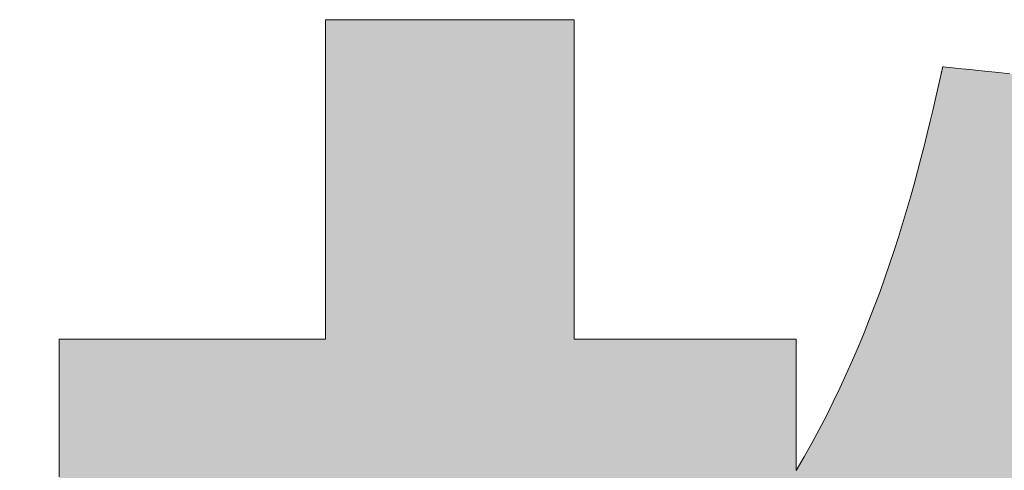
# Model space of a CAD drawing. Units: millimetres. Extents: x 36 to 806, y 2 to 571.
# Drawn here: x 442 to 449, y 11 to 14 of the extents above; entities that cross this region are included whole.
import ezdxf

# ---------------------------------------------------------------- set-up
doc = ezdxf.new("R2010")
doc.units = ezdxf.units.MM
doc.header["$LTSCALE"] = 0.5
doc.layers.add('1', color=7, linetype='Continuous', lineweight=9)
doc.layers.add('2', color=134, linetype='Continuous', lineweight=9)

# ---------------------------------------------------------------- blocks, each defined once
blk = doc.blocks.new('*G20')
at = {"layer": '2', "color": 134, "linetype": 'Continuous', "lineweight": 9}
blk.add_lwpolyline([(449.3542, 14.0547), (449.2765, 14.063), (449.2037, 14.0707), (449.1364, 14.0779), (449.0755, 14.0844), (449.0218, 14.0901), (448.976, 14.0949), (448.9391, 14.0989), (448.9117, 14.1018), (448.8947, 14.1036), (448.8888, 14.1042), (448.8888, 14.104), (448.8887, 14.1036), (448.8885, 14.1028), (448.8883, 14.1018), (448.888, 14.1005), (448.8876, 14.099), (448.8872, 14.0973), (448.8868, 14.0954), (448.8863, 14.0933), (448.8858, 14.0911), (448.8853, 14.0888), (448.8848, 14.0865), (448.8842, 14.084), (448.8837, 14.0815), (448.8831, 14.079), (448.8825, 14.0765), (448.882, 14.074), (448.8814, 14.0715), (448.8809, 14.0692), (448.8804, 14.0669), (448.8799, 14.0647), (448.8794, 14.0626), (448.879, 14.0608), (448.8786, 14.059), (448.8782, 14.0575), (448.878, 14.0562), (448.8777, 14.0552), (448.8775, 14.0544), (448.8774, 14.054), (448.8774, 14.0538), (448.8597, 13.974), (448.8413, 13.8927), (448.8222, 13.8101), (448.8023, 13.7262), (448.7816, 13.6411), (448.76, 13.5548), (448.7376, 13.4674), (448.7141, 13.379), (448.6897, 13.2896), (448.6643, 13.1994), (448.6378, 13.1083), (448.6102, 13.0164), (448.5814, 12.9238), (448.5514, 12.8306), (448.5202, 12.7369), (448.4877, 12.6426), (448.4538, 12.5479), (448.4186, 12.4528), (448.3819, 12.3575), (448.3438, 12.2618), (448.3042, 12.1661), (448.2631, 12.0702), (448.2203, 11.9742), (448.1759, 11.8783), (448.1299, 11.7825), (448.0821, 11.6868), (448.0326, 11.5913), (447.9812, 11.4962), (447.928, 11.4014), (447.8729, 11.307), (447.8729, 11.3099), (447.8729, 11.3186), (447.8729, 11.3325), (447.8729, 11.3512), (447.8729, 11.3744), (447.8729, 11.4016), (447.8729, 11.4325), (447.8729, 11.4666), (447.8729, 11.5035), (447.8729, 11.5429), (447.8729, 11.5843), (447.8729, 11.6273), (447.8729, 11.6715), (447.8729, 11.7166), (447.8729, 11.762), (447.8729, 11.8074), (447.8729, 11.8525), (447.8729, 11.8967), (447.8729, 11.9397), (447.8729, 11.9811), (447.8729, 12.0204), (447.8729, 12.0574), (447.8729, 12.0915), (447.8729, 12.1224), (447.8729, 12.1496), (447.8729, 12.1728), (447.8729, 12.1915), (447.8729, 12.2054), (447.8729, 12.214), (447.8729, 12.217), (447.8679, 12.217), (447.8533, 12.217), (447.8298, 12.217), (447.7982, 12.217), (447.7589, 12.217), (447.7129, 12.217), (447.6607, 12.217), (447.603, 12.217), (447.5405, 12.217), (447.474, 12.217), (447.404, 12.217), (447.3313, 12.217), (447.2565, 12.217), (447.1804, 12.217), (447.1035, 12.217), (447.0267, 12.217), (446.9506, 12.217), (446.8758, 12.217), (446.8031, 12.217), (446.7331, 12.217), (446.6665, 12.217), (446.6041, 12.217), (446.5464, 12.217), (446.4942, 12.217), (446.4481, 12.217), (446.4089, 12.217), (446.3772, 12.217), (446.3537, 12.217), (446.3392, 12.217), (446.3341, 12.217), (446.3341, 12.2242), (446.3341, 12.2452), (446.3341, 12.279), (446.3341, 12.3245), (446.3341, 12.3809), (446.3341, 12.4471), (446.3341, 12.5222), (446.3341, 12.6051), (446.3341, 12.695), (446.3341, 12.7907), (446.3341, 12.8913), (446.3341, 12.9959), (446.3341, 13.1034), (446.3341, 13.2129), (446.3341, 13.3234), (446.3341, 13.4339), (446.3341, 13.5434), (446.3341, 13.6509), (446.3341, 13.7555), (446.3341, 13.8561), (446.3341, 13.9518), (446.3341, 14.0417), (446.3341, 14.1246), (446.3341, 14.1997), (446.3341, 14.2659), (446.3341, 14.3223), (446.3341, 14.3678), (446.3341, 14.4016), (446.3341, 14.4226), (446.3341, 14.4298), (446.3285, 14.4298), (446.3122, 14.4298), (446.2859, 14.4298), (446.2503, 14.4298), (446.2064, 14.4298), (446.1548, 14.4298), (446.0963, 14.4298), (446.0316, 14.4298), (445.9616, 14.4298), (445.887, 14.4298), (445.8086, 14.4298), (445.7271, 14.4298), (445.6432, 14.4298), (445.5579, 14.4298), (445.4718, 14.4298), (445.3857, 14.4298), (445.3004, 14.4298), (445.2166, 14.4298), (445.135, 14.4298), (445.0566, 14.4298), (444.982, 14.4298), (444.912, 14.4298), (444.8473, 14.4298), (444.7888, 14.4298), (444.7372, 14.4298), (444.6933, 14.4298), (444.6578, 14.4298), (444.6314, 14.4298), (444.6151, 14.4298), (444.6095, 14.4298), (444.6095, 14.4226), (444.6095, 14.4016), (444.6095, 14.3678), (444.6095, 14.3223), (444.6095, 14.2659), (444.6095, 14.1997), (444.6095, 14.1246), (444.6095, 14.0417), (444.6095, 13.9518), (444.6095, 13.8561), (444.6095, 13.7555), (444.6095, 13.6509), (444.6095, 13.5434), (444.6095, 13.4339), (444.6095, 13.3234), (444.6095, 13.2129), (444.6095, 13.1034), (444.6095, 12.9959), (444.6095, 12.8913), (444.6095, 12.7907), (444.6095, 12.695), (444.6095, 12.6051), (444.6095, 12.5222), (444.6095, 12.4471), (444.6095, 12.3809), (444.6095, 12.3245), (444.6095, 12.279), (444.6095, 12.2452), (444.6095, 12.2242), (444.6095, 12.217), (444.6034, 12.217), (444.5859, 12.217), (444.5578, 12.217), (444.5197, 12.217), (444.4727, 12.217), (444.4174, 12.217), (444.3548, 12.217), (444.2856, 12.217), (444.2106, 12.217), (444.1307, 12.217), (444.0467, 12.217), (443.9595, 12.217), (443.8697, 12.217), (443.7784, 12.217), (443.6862, 12.217), (443.594, 12.217), (443.5026, 12.217), (443.4129, 12.217), (443.3256, 12.217), (443.2416, 12.217), (443.1617, 12.217), (443.0868, 12.217), (443.0175, 12.217), (442.9549, 12.217), (442.8996, 12.217), (442.8526, 12.217), (442.8146, 12.217), (442.7864, 12.217), (442.7689, 12.217), (442.7629, 12.217), (442.7629, 12.2118), (442.7629, 12.1967), (442.7629, 12.1724), (442.7629, 12.1397), (442.7629, 12.0991), (442.7629, 12.0515), (442.7629, 11.9975), (442.7629, 11.9378), (442.7629, 11.8732), (442.7629, 11.8044), (442.7629, 11.732), (442.7629, 11.6568), (442.7629, 11.5795), (442.7629, 11.5007), (442.7629, 11.4212), (442.7629, 11.3418), (442.7629, 11.263)], dxfattribs=at)
blk = doc.blocks.new('*G19')
blk.add_blockref('*G20', (0, 0))

msp = doc.modelspace()

# ---------------------------------------------------------------- hatches: boundary and pattern name
at = {"layer": '1', "linetype": 'Continuous', "lineweight": 9}
for points in [[(447.8729, 11.4666), (447.8729, 11.5035), (447.8729, 11.5429), (447.8729, 11.5843), (447.8729, 11.6273), (447.8729, 11.6715), (447.8729, 11.7166), (447.8729, 11.762), (447.8729, 11.8074), (447.8729, 11.8525), (447.8729, 11.8967), (447.8729, 11.9397), (447.8729, 11.9811), (447.8729, 12.0204), (447.8729, 12.0574), (447.8729, 12.0915), (447.8729, 12.1224), (447.8729, 12.1496), (447.8729, 12.1728), (447.8729, 12.1915), (447.8729, 12.2054), (447.8729, 12.214), (447.8729, 12.217), (447.8679, 12.217), (447.8533, 12.217), (447.8298, 12.217), (447.7982, 12.217), (447.7589, 12.217), (447.7129, 12.217), (447.6607, 12.217), (447.603, 12.217), (447.5405, 12.217), (447.474, 12.217), (447.404, 12.217), (447.3313, 12.217), (447.2565, 12.217), (447.1804, 12.217), (447.1035, 12.217), (447.0267, 12.217), (446.9506, 12.217), (446.8758, 12.217), (446.8031, 12.217), (446.7331, 12.217), (446.6665, 12.217), (446.6041, 12.217), (446.5464, 12.217), (446.4942, 12.217), (446.4481, 12.217), (446.4089, 12.217), (446.3772, 12.217), (446.3537, 12.217), (446.3392, 12.217), (446.3341, 12.217), (446.3341, 12.2242), (446.3341, 12.2452), (446.3341, 12.279), (446.3341, 12.3245), (446.3341, 12.3809), (446.3341, 12.4471), (446.3341, 12.5222), (446.3341, 12.6051), (446.3341, 12.695), (446.3341, 12.7907), (446.3341, 12.8913), (446.3341, 12.9959), (446.3341, 13.1034), (446.3341, 13.2129), (446.3341, 13.3234), (446.3341, 13.4339), (446.3341, 13.5434), (446.3341, 13.6509), (446.3341, 13.7555), (446.3341, 13.8561), (446.3341, 13.9518), (446.3341, 14.0417), (446.3341, 14.1246), (446.3341, 14.1997), (446.3341, 14.2659), (446.3341, 14.3223), (446.3341, 14.3678), (446.3341, 14.4016), (446.3341, 14.4226), (446.3341, 14.4298), (446.3285, 14.4298), (446.3122, 14.4298), (446.2859, 14.4298), (446.2503, 14.4298), (446.2064, 14.4298), (446.1548, 14.4298), (446.0963, 14.4298), (446.0316, 14.4298), (445.9616, 14.4298), (445.887, 14.4298), (445.8086, 14.4298), (445.7271, 14.4298), (445.6432, 14.4298), (445.5579, 14.4298), (445.4718, 14.4298), (445.3857, 14.4298), (445.3004, 14.4298), (445.2166, 14.4298), (445.135, 14.4298), (445.0566, 14.4298), (444.982, 14.4298), (444.912, 14.4298), (444.8473, 14.4298), (444.7888, 14.4298), (444.7372, 14.4298), (444.6933, 14.4298), (444.6578, 14.4298), (444.6314, 14.4298), (444.6151, 14.4298), (444.6095, 14.4298), (444.6095, 14.4226), (444.6095, 14.4016), (444.6095, 14.3678), (444.6095, 14.3223), (444.6095, 14.2659), (444.6095, 14.1997), (444.6095, 14.1246), (444.6095, 14.0417), (444.6095, 13.9518), (444.6095, 13.8561), (444.6095, 13.7555), (444.6095, 13.6509), (444.6095, 13.5434), (444.6095, 13.4339), (444.6095, 13.3234), (444.6095, 13.2129), (444.6095, 13.1034), (444.6095, 12.9959), (444.6095, 12.8913), (444.6095, 12.7907), (444.6095, 12.695), (444.6095, 12.6051), (444.6095, 12.5222), (444.6095, 12.4471), (444.6095, 12.3809), (444.6095, 12.3245), (444.6095, 12.279), (444.6095, 12.2452), (444.6095, 12.2242), (444.6095, 12.217), (444.6034, 12.217), (444.5859, 12.217), (444.5578, 12.217), (444.5197, 12.217), (444.4727, 12.217), (444.4174, 12.217), (444.3548, 12.217), (444.2856, 12.217), (444.2106, 12.217), (444.1307, 12.217), (444.0467, 12.217), (443.9595, 12.217), (443.8697, 12.217), (443.7784, 12.217), (443.6862, 12.217), (443.594, 12.217), (443.5026, 12.217), (443.4129, 12.217), (443.3256, 12.217), (443.2416, 12.217), (443.1617, 12.217), (443.0868, 12.217), (443.0175, 12.217), (442.9549, 12.217), (442.8996, 12.217), (442.8526, 12.217), (442.8146, 12.217), (442.7864, 12.217), (442.7689, 12.217), (442.7629, 12.217), (442.7629, 12.2118), (442.7629, 12.1967), (442.7629, 12.1724), (442.7629, 12.1397), (442.7629, 12.0991), (442.7629, 12.0515), (442.7629, 11.9975), (442.7629, 11.9378), (442.7629, 11.8732), (442.7629, 11.8044), (442.7629, 11.732), (442.7629, 11.6568), (442.7629, 11.5795), (442.7629, 11.5007), (442.7629, 11.4212), (442.7629, 11.3418), (442.7629, 11.263), (442.7629, 11.1857), (442.7629, 11.1105), (442.7629, 11.0381), (442.7629, 10.9693), (442.7629, 10.9046), (442.7629, 10.845), (442.7629, 10.791), (442.7629, 10.7434), (442.7629, 10.7028), (442.7629, 10.67), (442.7629, 10.6458), (442.7629, 10.6307), (442.7629, 10.6255), (442.7683, 10.6255), (442.7841, 10.6255), (442.8097, 10.6255), (442.8441, 10.6255), (442.8867, 10.6255), (442.9367, 10.6255), (442.9934, 10.6255), (443.056, 10.6255), (443.1239, 10.6255), (443.1962, 10.6255), (443.2722, 10.6255), (443.3512, 10.6255), (443.4324, 10.6255), (443.5151, 10.6255), (443.5985, 10.6255), (443.682, 10.6255), (443.7647, 10.6255), (443.8459, 10.6255), (443.9249, 10.6255), (444.0009, 10.6255), (444.0732, 10.6255), (444.1411, 10.6255), (444.2037, 10.6255), (444.2604, 10.6255), (444.3104, 10.6255), (444.353, 10.6255), (444.3874, 10.6255), (444.4129, 10.6255), (444.4288, 10.6255), (444.4342, 10.6255), (444.383, 10.4708), (444.331, 10.3187), (444.2784, 10.169), (444.225, 10.0217), (444.1708, 9.8768), (444.1158, 9.7342), (444.06, 9.5939), (444.0034, 9.4559), (443.946, 9.3202), (443.8877, 9.1866), (443.8285, 9.0551), (443.7684, 8.9258), (443.7074, 8.7986), (443.6454, 8.6734), (443.5825, 8.5502), (443.5186, 8.429), (443.4538, 8.3097), (443.3879, 8.1923), (443.3209, 8.0768), (443.2529, 7.9631), (443.1839, 7.8511), (443.1137, 7.7409), (443.0424, 7.6324), (442.97, 7.5256), (442.8965, 7.4204), (442.8217, 7.3168), (442.7458, 7.2148), (442.6687, 7.1142), (442.5904, 7.0152), (442.5108, 6.9176), (442.5107, 6.9175), (442.5105, 6.9173), (442.5102, 6.9169), (442.5098, 6.9164), (442.5092, 6.9158), (442.5086, 6.915), (442.5079, 6.9142), (442.5072, 6.9133), (442.5063, 6.9123), (442.5055, 6.9112), (442.5045, 6.9101), (442.5036, 6.909), (442.5026, 6.9078), (442.5016, 6.9066), (442.5006, 6.9053), (442.4995, 6.9041), (442.4985, 6.9029), (442.4975, 6.9017), (442.4966, 6.9005), (442.4957, 6.8994), (442.4948, 6.8984), (442.4939, 6.8974), (442.4932, 6.8965), (442.4925, 6.8956), (442.4919, 6.8949), (442.4914, 6.8943), (442.4909, 6.8938), (442.4906, 6.8934), (442.4904, 6.8932), (442.4904, 6.8931), (442.4926, 6.8861), (442.4991, 6.8659), (442.5096, 6.8334), (442.5237, 6.7895), (442.5412, 6.7352), (442.5618, 6.6714), (442.5851, 6.5991), (442.6109, 6.5192), (442.6387, 6.4327), (442.6685, 6.3405), (442.6997, 6.2435), (442.7322, 6.1428), (442.7655, 6.0392), (442.7995, 5.9338), (442.8338, 5.8274), (442.8681, 5.7209), (442.9021, 5.6155), (442.9355, 5.5119), (442.968, 5.4112), (442.9992, 5.3142), (443.0289, 5.222), (443.0568, 5.1355), (443.0825, 5.0556), (443.1058, 4.9833), (443.1264, 4.9195), (443.1439, 4.8652), (443.158, 4.8213), (443.1685, 4.7888), (443.175, 4.7686), (443.1773, 4.7616), (443.1775, 4.7619), (443.1781, 4.7627), (443.1792, 4.7641), (443.1806, 4.7659), (443.1823, 4.7681), (443.1843, 4.7707), (443.1866, 4.7736), (443.1891, 4.7769), (443.1918, 4.7804), (443.1947, 4.7841), (443.1978, 4.7881), (443.201, 4.7922), (443.2043, 4.7964), (443.2076, 4.8007), (443.2109, 4.805), (443.2143, 4.8094), (443.2176, 4.8137), (443.2209, 4.8179), (443.2241, 4.822), (443.2272, 4.8259), (443.2301, 4.8297), (443.2328, 4.8332), (443.2353, 4.8364), (443.2376, 4.8394), (443.2396, 4.842), (443.2413, 4.8442), (443.2427, 4.846), (443.2438, 4.8473), (443.2444, 4.8481), (443.2446, 4.8484), (443.2957, 4.9153), (443.3461, 4.9822), (443.3958, 5.0492), (443.4449, 5.1165), (443.4933, 5.1841), (443.5411, 5.2523), (443.5883, 5.3211), (443.6351, 5.3907), (443.6813, 5.4613), (443.7271, 5.5328), (443.7725, 5.6056), (443.8176, 5.6797), (443.8623, 5.7552), (443.9068, 5.8322), (443.951, 5.911), (443.9949, 5.9917), (444.0387, 6.0743), (444.0824, 6.159), (444.126, 6.246), (444.1695, 6.3353), (444.2129, 6.4272), (444.2564, 6.5216), (444.3, 6.6189), (444.3436, 6.719), (444.3874, 6.8222), (444.4313, 6.9286), (444.4755, 7.0382), (444.5198, 7.1513), (444.5645, 7.268), (444.6095, 7.3883), (444.6095, 7.3719), (444.6095, 7.3242), (444.6095, 7.2475), (444.6095, 7.1439), (444.6095, 7.0157), (444.6095, 6.8652), (444.6095, 6.6946), (444.6095, 6.506), (444.6095, 6.3019), (444.6095, 6.0843), (444.6095, 5.8555), (444.6095, 5.6178), (444.6095, 5.3734), (444.6095, 5.1245), (444.6095, 4.8734), (444.6095, 4.6223), (444.6095, 4.3734), (444.6095, 4.129), (444.6095, 3.8913), (444.6095, 3.6625), (444.6095, 3.4449), (444.6095, 3.2407), (444.6095, 3.0522), (444.6095, 2.8816), (444.6095, 2.731), (444.6095, 2.6029), (444.6095, 2.4993), (444.6095, 2.4225), (444.6095, 2.3749), (444.6095, 2.3585), (444.6151, 2.3585), (444.6314, 2.3585), (444.6578, 2.3585), (444.6933, 2.3585), (444.7372, 2.3585), (444.7888, 2.3585), (444.8473, 2.3585), (444.912, 2.3585), (444.982, 2.3585), (445.0566, 2.3585), (445.135, 2.3585), (445.2166, 2.3585), (445.3004, 2.3585), (445.3857, 2.3585), (445.4718, 2.3585), (445.5579, 2.3585), (445.6432, 2.3585), (445.7271, 2.3585), (445.8086, 2.3585), (445.887, 2.3585), (445.9616, 2.3585), (446.0316, 2.3585), (446.0963, 2.3585), (446.1548, 2.3585), (446.2064, 2.3585), (446.2503, 2.3585), (446.2859, 2.3585), (446.3122, 2.3585), (446.3285, 2.3585), (446.3341, 2.3585), (446.3341, 2.3753), (446.3341, 2.4243), (446.3341, 2.5031), (446.3341, 2.6094), (446.3341, 2.7411), (446.3341, 2.8956), (446.3341, 3.0709), (446.3341, 3.2644), (446.3341, 3.4741), (446.3341, 3.6975), (446.3341, 3.9325), (446.3341, 4.1766), (446.3341, 4.4275), (446.3341, 4.6831), (446.3341, 4.941), (446.3341, 5.1989), (446.3341, 5.4544), (446.3341, 5.7054), (446.3341, 5.9495), (446.3341, 6.1844), (446.3341, 6.4079), (446.3341, 6.6175), (446.3341, 6.8111), (446.3341, 6.9863), (446.3341, 7.1409), (446.3341, 7.2725), (446.3341, 7.3789), (446.3341, 7.4577), (446.3341, 7.5067), (446.3341, 7.5235), (446.3582, 7.4742), (446.3825, 7.4253), (446.407, 7.3768), (446.4316, 7.3286), (446.4565, 7.2808), (446.4817, 7.2334), (446.507, 7.1862), (446.5326, 7.1395), (446.5584, 7.093), (446.5845, 7.0468), (446.6108, 7.001), (446.6374, 6.9554), (446.6642, 6.9101), (446.6914, 6.865), (446.7188, 6.8202), (446.7465, 6.7757), (446.7744, 6.7314), (446.8027, 6.6873), (446.8313, 6.6434), (446.8602, 6.5997), (446.8894, 6.5562), (446.9189, 6.5129), (446.9488, 6.4697), (446.979, 6.4267), (447.0095, 6.3838), (447.0404, 6.3411), (447.0716, 6.2985), (447.1032, 6.256), (447.1352, 6.2137), (447.1675, 6.1714), (447.1676, 6.1712), (447.1681, 6.1706), (447.1688, 6.1697), (447.1697, 6.1685), (447.1708, 6.1671), (447.1722, 6.1653), (447.1737, 6.1633), (447.1754, 6.1611), (447.1772, 6.1588), (447.1792, 6.1562), (447.1812, 6.1536), (447.1834, 6.1508), (447.1855, 6.148), (447.1878, 6.1451), (447.19, 6.1422), (447.1923, 6.1393), (447.1945, 6.1364), (447.1967, 6.1336), (447.1988, 6.1308), (447.2009, 6.1282), (447.2028, 6.1256), (447.2047, 6.1233), (447.2063, 6.1211), (447.2079, 6.1191), (447.2092, 6.1173), (447.2104, 6.1159), (447.2113, 6.1147), (447.212, 6.1138), (447.2124, 6.1132), (447.2126, 6.113), (447.2162, 6.1175), (447.2266, 6.1307), (447.2434, 6.1519), (447.2661, 6.1804), (447.2942, 6.2157), (447.3272, 6.2572), (447.3647, 6.3043), (447.406, 6.3563), (447.4507, 6.4126), (447.4984, 6.4726), (447.5486, 6.5356), (447.6007, 6.6012), (447.6543, 6.6685), (447.7088, 6.7372), (447.7639, 6.8064), (447.8189, 6.8756), (447.8735, 6.9442), (447.9271, 7.0116), (447.9792, 7.0772), (448.0293, 7.1402), (448.077, 7.2002), (448.1218, 7.2565), (448.1631, 7.3085), (448.2005, 7.3555), (448.2335, 7.397), (448.2616, 7.4324), (448.2843, 7.4609), (448.3012, 7.4821), (448.3116, 7.4952), (448.3152, 7.4998), (448.3151, 7.4999), (448.3147, 7.5002), (448.314, 7.5008), (448.3131, 7.5015), (448.312, 7.5024), (448.3106, 7.5035), (448.3091, 7.5047), (448.3075, 7.5061), (448.3057, 7.5076), (448.3038, 7.5091), (448.3018, 7.5108), (448.2997, 7.5125), (448.2975, 7.5142), (448.2954, 7.516), (448.2932, 7.5178), (448.291, 7.5196), (448.2888, 7.5214), (448.2866, 7.5232), (448.2845, 7.5249), (448.2825, 7.5265), (448.2806, 7.5281), (448.2788, 7.5295), (448.2772, 7.5309), (448.2757, 7.5321), (448.2744, 7.5332), (448.2732, 7.5341), (448.2723, 7.5348), (448.2716, 7.5354), (448.2712, 7.5357), (448.2711, 7.5359), (448.2537, 7.5502), (448.2363, 7.5647), (448.2189, 7.5793), (448.2016, 7.5939), (448.1843, 7.6087), (448.167, 7.6236), (448.1497, 7.6385), (448.1325, 7.6536), (448.1152, 7.6687), (448.098, 7.684), (448.0809, 7.6993), (448.0637, 7.7148), (448.0466, 7.7303), (448.0295, 7.7459), (448.0124, 7.7615), (447.9954, 7.7773), (447.9784, 7.7931), (447.9614, 7.8091), (447.9445, 7.825), (447.9276, 7.8411), (447.9107, 7.8573), (447.8939, 7.8735), (447.8771, 7.8897), (447.8603, 7.9061), (447.8436, 7.9225), (447.8269, 7.939), (447.8103, 7.9555), (447.7936, 7.9721), (447.7771, 7.9887), (447.7605, 8.0055), (447.7572, 8.0088), (447.6929, 8.075), (447.6293, 8.1419), (447.5666, 8.2094), (447.5046, 8.2775), (447.4435, 8.3459), (447.3833, 8.4148), (447.324, 8.4838), (447.2658, 8.5529), (447.2086, 8.6221), (447.1525, 8.6912), (447.0976, 8.7601), (447.0438, 8.8287), (446.9913, 8.8969), (446.9401, 8.9646), (446.8902, 9.0317), (446.8417, 9.0981), (446.7946, 9.1637), (446.749, 9.2284), (446.7049, 9.292), (446.6624, 9.3546), (446.6215, 9.4159), (446.5823, 9.476), (446.5448, 9.5346), (446.509, 9.5916), (446.4751, 9.6471), (446.443, 9.7008), (446.4128, 9.7526), (446.3846, 9.8026), (446.3583, 9.8505), (446.3341, 9.8962), (446.3341, 9.8986), (446.3341, 9.9055), (446.3341, 9.9166), (446.3341, 9.9316), (446.3341, 9.9502), (446.3341, 9.9721), (446.3341, 9.9968), (446.3341, 10.0241), (446.3341, 10.0537), (446.3341, 10.0853), (446.3341, 10.1184), (446.3341, 10.1529), (446.3341, 10.1884), (446.3341, 10.2244), (446.3341, 10.2608), (446.3341, 10.2973), (446.3341, 10.3333), (446.3341, 10.3688), (446.3341, 10.4032), (446.3341, 10.4364), (446.3341, 10.468), (446.3341, 10.4976), (446.3341, 10.5249), (446.3341, 10.5496), (446.3341, 10.5715), (446.3341, 10.59), (446.3341, 10.6051), (446.3341, 10.6162), (446.3341, 10.6231), (446.3341, 10.6255), (446.3376, 10.6255), (446.3475, 10.6255), (446.3634, 10.6255), (446.385, 10.6255), (446.4116, 10.6255), (446.4429, 10.6255), (446.4784, 10.6255), (446.5176, 10.6255), (446.56, 10.6255), (446.6053, 10.6255), (446.6528, 10.6255), (446.7023, 10.6255), (446.7531, 10.6255), (446.8048, 10.6255), (446.857, 10.6255), (446.9093, 10.6255), (446.961, 10.6255), (447.0118, 10.6255), (447.0612, 10.6255), (447.1088, 10.6255), (447.1541, 10.6255), (447.1965, 10.6255), (447.2357, 10.6255), (447.2712, 10.6255), (447.3025, 10.6255), (447.3291, 10.6255), (447.3507, 10.6255), (447.3666, 10.6255), (447.3765, 10.6255), (447.3799, 10.6255), (447.8729, 11.307), (447.8729, 11.3099), (447.8729, 11.3186), (447.8729, 11.3325), (447.8729, 11.3512), (447.8729, 11.3744), (447.8729, 11.4016), (447.8729, 11.4325)], [(452.8669, 10.941), (452.8669, 10.9769), (452.8669, 11.0059), (452.8669, 11.0275), (452.8669, 11.0408), (452.8669, 11.0454), (452.8763, 11.0454), (452.9038, 11.0454), (452.9479, 11.0454), (453.0076, 11.0454), (453.0814, 11.0454), (453.168, 11.0454), (453.2663, 11.0454), (453.3748, 11.0454), (453.4923, 11.0454), (453.6176, 11.0454), (453.7493, 11.0454), (453.8862, 11.0454), (454.0269, 11.0454), (454.1702, 11.0454), (454.3148, 11.0454), (454.4593, 11.0454), (454.6026, 11.0454), (454.7433, 11.0454), (454.8802, 11.0454), (455.0119, 11.0454), (455.1372, 11.0454), (455.2547, 11.0454), (455.3632, 11.0454), (455.4615, 11.0454), (455.5481, 11.0454), (455.6219, 11.0454), (455.6816, 11.0454), (455.7257, 11.0454), (455.7532, 11.0454), (455.7626, 11.0454), (455.7626, 11.0507), (455.7626, 11.0659), (455.7626, 11.0903), (455.7626, 11.1234), (455.7626, 11.1642), (455.7626, 11.2122), (455.7626, 11.2667), (455.7626, 11.3268), (455.7626, 11.3919), (455.7626, 11.4613), (455.7626, 11.5342), (455.7626, 11.61), (455.7626, 11.688), (455.7626, 11.7673), (455.7626, 11.8474), (455.7626, 11.9275), (455.7626, 12.0069), (455.7626, 12.0848), (455.7626, 12.1606), (455.7626, 12.2336), (455.7626, 12.3029), (455.7626, 12.368), (455.7626, 12.4282), (455.7626, 12.4826), (455.7626, 12.5306), (455.7626, 12.5715), (455.7626, 12.6045), (455.7626, 12.629), (455.7626, 12.6442), (455.7626, 12.6494), (455.7532, 12.6494), (455.7257, 12.6494), (455.6816, 12.6494), (455.6219, 12.6494), (455.5481, 12.6494), (455.4615, 12.6494), (455.3632, 12.6494), (455.2547, 12.6494), (455.1372, 12.6494), (455.0119, 12.6494), (454.8802, 12.6494), (454.7433, 12.6494), (454.6026, 12.6494), (454.4593, 12.6494), (454.3148, 12.6494), (454.1702, 12.6494), (454.0269, 12.6494), (453.8862, 12.6494), (453.7493, 12.6494), (453.6176, 12.6494), (453.4923, 12.6494), (453.3748, 12.6494), (453.2663, 12.6494), (453.168, 12.6494), (453.0814, 12.6494), (453.0076, 12.6494), (452.9479, 12.6494), (452.9038, 12.6494), (452.8763, 12.6494), (452.8669, 12.6494), (452.8669, 12.6552), (452.8669, 12.6721), (452.8669, 12.6992), (452.8669, 12.7359), (452.8669, 12.7813), (452.8669, 12.8346), (452.8669, 12.895), (452.8669, 12.9617), (452.8669, 13.034), (452.8669, 13.111), (452.8669, 13.192), (452.8669, 13.2761), (452.8669, 13.3626), (452.8669, 13.4507), (452.8669, 13.5396), (452.8669, 13.6285), (452.8669, 13.7166), (452.8669, 13.8031), (452.8669, 13.8872), (452.8669, 13.9682), (452.8669, 14.0452), (452.8669, 14.1175), (452.8669, 14.1842), (452.8669, 14.2446), (452.8669, 14.2979), (452.8669, 14.3433), (452.8669, 14.3799), (452.8669, 14.4071), (452.8669, 14.424), (452.8669, 14.4298), (452.8611, 14.4298), (452.8444, 14.4298), (452.8174, 14.4298), (452.781, 14.4298), (452.736, 14.4298), (452.6832, 14.4298), (452.6232, 14.4298), (452.557, 14.4298), (452.4853, 14.4298), (452.4089, 14.4298), (452.3286, 14.4298), (452.2451, 14.4298), (452.1593, 14.4298), (452.0719, 14.4298), (451.9837, 14.4298), (451.8955, 14.4298), (451.8081, 14.4298), (451.7222, 14.4298), (451.6388, 14.4298), (451.5584, 14.4298), (451.482, 14.4298), (451.4103, 14.4298), (451.3441, 14.4298), (451.2842, 14.4298), (451.2313, 14.4298), (451.1863, 14.4298), (451.1499, 14.4298), (451.123, 14.4298), (451.1062, 14.4298), (451.1005, 14.4298), (451.1005, 14.424), (451.1005, 14.4071), (451.1005, 14.3799), (451.1005, 14.3433), (451.1005, 14.2979), (451.1005, 14.2446), (451.1005, 14.1842), (451.1005, 14.1175), (451.1005, 14.0452), (451.1005, 13.9682), (451.1005, 13.8872), (451.1005, 13.8031), (451.1005, 13.7166), (451.1005, 13.6285), (451.1005, 13.5396), (451.1005, 13.4507), (451.1005, 13.3626), (451.1005, 13.2761), (451.1005, 13.192), (451.1005, 13.111), (451.1005, 13.034), (451.1005, 12.9617), (451.1005, 12.895), (451.1005, 12.8346), (451.1005, 12.7813), (451.1005, 12.7359), (451.1005, 12.6992), (451.1005, 12.6721), (451.1005, 12.6552), (451.1005, 12.6494), (451.098, 12.6494), (451.091, 12.6494), (451.0796, 12.6494), (451.0642, 12.6494), (451.0452, 12.6494), (451.0229, 12.6494), (450.9975, 12.6494), (450.9696, 12.6494), (450.9393, 12.6494), (450.907, 12.6494), (450.873, 12.6494), (450.8377, 12.6494), (450.8015, 12.6494), (450.7645, 12.6494), (450.7273, 12.6494), (450.69, 12.6494), (450.6531, 12.6494), (450.6168, 12.6494), (450.5815, 12.6494), (450.5476, 12.6494), (450.5153, 12.6494), (450.485, 12.6494), (450.457, 12.6494), (450.4317, 12.6494), (450.4094, 12.6494), (450.3904, 12.6494), (450.375, 12.6494), (450.3636, 12.6494), (450.3565, 12.6494), (450.3541, 12.6494), (450.3709, 12.7076), (450.3871, 12.7639), (450.4026, 12.8182), (450.4174, 12.8708), (450.4317, 12.9215), (450.4454, 12.9706), (450.4586, 13.0181), (450.4712, 13.0641), (450.4833, 13.1086), (450.495, 13.1518), (450.5062, 13.1937), (450.517, 13.2343), (450.5274, 13.2739), (450.5374, 13.3124), (450.5471, 13.3499), (450.5565, 13.3866), (450.5656, 13.4224), (450.5744, 13.4575), (450.583, 13.492), (450.5913, 13.5258), (450.5995, 13.5592), (450.6075, 13.5921), (450.6154, 13.6247), (450.6231, 13.6571), (450.6308, 13.6892), (450.6384, 13.7212), (450.6459, 13.7532), (450.6535, 13.7853), (450.6611, 13.8175), (450.6687, 13.8499), (450.6687, 13.8501), (450.6688, 13.8507), (450.6691, 13.8516), (450.6694, 13.8529), (450.6698, 13.8546), (450.6702, 13.8565), (450.6707, 13.8586), (450.6713, 13.861), (450.6719, 13.8636), (450.6726, 13.8663), (450.6733, 13.8692), (450.674, 13.8722), (450.6747, 13.8753), (450.6755, 13.8785), (450.6762, 13.8817), (450.677, 13.8848), (450.6777, 13.888), (450.6785, 13.8911), (450.6792, 13.8941), (450.6799, 13.897), (450.6805, 13.8997), (450.6811, 13.9023), (450.6817, 13.9047), (450.6822, 13.9068), (450.6827, 13.9087), (450.6831, 13.9104), (450.6834, 13.9117), (450.6836, 13.9126), (450.6838, 13.9132), (450.6838, 13.9134), (450.678, 13.9141), (450.6609, 13.9159), (450.6335, 13.9188), (450.5966, 13.9227), (450.5508, 13.9276), (450.4971, 13.9333), (450.4362, 13.9398), (450.3689, 13.9469), (450.2961, 13.9546), (450.2184, 13.9629), (450.1368, 13.9716), (450.052, 13.9806), (449.9647, 13.9899), (449.8759, 13.9993), (449.7863, 14.0088), (449.6967, 14.0183), (449.6079, 14.0278), (449.5206, 14.0371), (449.4358, 14.0461), (449.3542, 14.0547), (449.2765, 14.063), (449.2037, 14.0707), (449.1364, 14.0779), (449.0755, 14.0844), (449.0218, 14.0901), (448.976, 14.0949), (448.9391, 14.0989), (448.9117, 14.1018), (448.8947, 14.1036), (448.8888, 14.1042), (448.8887, 14.1036), (448.8885, 14.1028), (448.8883, 14.1018), (448.888, 14.1005), (448.8876, 14.099), (448.8872, 14.0973), (448.8868, 14.0954), (448.8863, 14.0933), (448.8858, 14.0911), (448.8853, 14.0888), (448.8848, 14.0865), (448.8842, 14.084), (448.8837, 14.0815), (448.8831, 14.079), (448.8825, 14.0765), (448.882, 14.074), (448.8814, 14.0715), (448.8809, 14.0692), (448.8804, 14.0669), (448.8799, 14.0647), (448.8794, 14.0626), (448.879, 14.0608), (448.8786, 14.059), (448.8782, 14.0575), (448.878, 14.0562), (448.8777, 14.0552), (448.8775, 14.0544), (448.8774, 14.054), (448.8597, 13.974), (448.8413, 13.8927), (448.8222, 13.8101), (448.8023, 13.7262), (448.7816, 13.6411), (448.76, 13.5548), (448.7376, 13.4674), (448.7141, 13.379), (448.6897, 13.2896), (448.6643, 13.1994), (448.6378, 13.1083), (448.6102, 13.0164), (448.5814, 12.9238), (448.5514, 12.8306), (448.5202, 12.7369), (448.4877, 12.6426), (448.4538, 12.5479), (448.4186, 12.4528), (448.3819, 12.3575), (448.3438, 12.2618), (448.3042, 12.1661), (448.2631, 12.0702), (448.2203, 11.9742), (448.1759, 11.8783), (448.1299, 11.7825), (448.0821, 11.6868), (448.0326, 11.5913), (447.9812, 11.4962), (447.928, 11.4014), (447.8729, 11.307), (447.3799, 10.6255), (447.3791, 10.6245), (447.3782, 10.6236), (447.3773, 10.6226), (447.3765, 10.6217), (447.3756, 10.6207), (447.3747, 10.6197), (447.3738, 10.6188), (447.3729, 10.6178), (447.372, 10.6168), (447.3711, 10.6158), (447.3702, 10.6148), (447.3693, 10.6138), (447.3683, 10.6128), (447.3674, 10.6117), (447.3665, 10.6107), (447.3655, 10.6097), (447.3646, 10.6086), (447.3637, 10.6076), (447.3627, 10.6065), (447.3617, 10.6054), (447.3608, 10.6044), (447.3598, 10.6033), (447.3588, 10.6022), (447.3579, 10.6011), (447.3569, 10.6), (447.3559, 10.5988), (447.3549, 10.5977), (447.3539, 10.5966), (447.3529, 10.5954), (447.3519, 10.5943), (447.3517, 10.5941), (447.3513, 10.5936), (447.3506, 10.5928), (447.3497, 10.5918), (447.3486, 10.5905), (447.3472, 10.5889), (447.3457, 10.5872), (447.344, 10.5853), (447.3422, 10.5832), (447.3403, 10.581), (447.3382, 10.5787), (447.3361, 10.5762), (447.3339, 10.5738), (447.3317, 10.5712), (447.3295, 10.5687), (447.3272, 10.5661), (447.325, 10.5636), (447.3228, 10.5611), (447.3207, 10.5587), (447.3186, 10.5564), (447.3167, 10.5542), (447.3149, 10.5521), (447.3132, 10.5502), (447.3117, 10.5484), (447.3103, 10.5469), (447.3092, 10.5456), (447.3083, 10.5445), (447.3076, 10.5438), (447.3072, 10.5433), (447.307, 10.5431), (447.3118, 10.5401), (447.3257, 10.5315), (447.3482, 10.5177), (447.3785, 10.499), (447.416, 10.4758), (447.46, 10.4487), (447.5099, 10.4178), (447.565, 10.3838), (447.6247, 10.3469), (447.6883, 10.3077), (447.7552, 10.2664), (447.8247, 10.2234), (447.8962, 10.1793), (447.9689, 10.1344), (448.0424, 10.089), (448.1158, 10.0437), (448.1886, 9.9987), (448.26, 9.9546), (448.3295, 9.9117), (448.3964, 9.8704), (448.46, 9.8311), (448.5197, 9.7942), (448.5749, 9.7602), (448.6248, 9.7294), (448.6688, 9.7022), (448.7063, 9.6791), (448.7365, 9.6604), (448.759, 9.6465), (448.7729, 9.6379), (448.7777, 9.6349), (448.9455, 9.6349), (448.9694, 9.6676), (448.9934, 9.7005), (449.0176, 9.7337), (449.0418, 9.7673), (449.0662, 9.8014), (449.0907, 9.836), (449.1154, 9.8713), (449.1403, 9.9073), (449.1654, 9.944), (449.1907, 9.9817), (449.2162, 10.0203), (449.242, 10.0599), (449.268, 10.1007), (449.2944, 10.1427), (449.321, 10.186), (449.348, 10.2306), (449.3753, 10.2767), (449.403, 10.3243), (449.431, 10.3736), (449.4594, 10.4245), (449.4882, 10.4773), (449.5175, 10.5318), (449.5471, 10.5884), (449.5773, 10.6469), (449.6079, 10.7076), (449.639, 10.7705), (449.6706, 10.8356), (449.7027, 10.9031), (449.7353, 10.973), (449.7685, 11.0454), (449.7729, 11.0454), (449.7855, 11.0454), (449.8058, 11.0454), (449.8333, 11.0454), (449.8672, 11.0454), (449.9071, 11.0454), (449.9522, 11.0454), (450.0022, 11.0454), (450.0562, 11.0454), (450.1139, 11.0454), (450.1744, 11.0454), (450.2374, 11.0454), (450.3021, 11.0454), (450.368, 11.0454), (450.4345, 11.0454), (450.501, 11.0454), (450.5669, 11.0454), (450.6316, 11.0454), (450.6946, 11.0454), (450.7552, 11.0454), (450.8128, 11.0454), (450.8668, 11.0454), (450.9168, 11.0454), (450.962, 11.0454), (451.0018, 11.0454), (451.0358, 11.0454), (451.0632, 11.0454), (451.0835, 11.0454), (451.0961, 11.0454), (451.1005, 11.0454), (451.1005, 11.0408), (451.1005, 11.0275), (451.1005, 11.0059), (451.1005, 10.9769), (451.1005, 10.941), (451.1005, 10.8987), (451.1005, 10.8509), (451.1005, 10.798), (451.1005, 10.7408), (451.1005, 10.6798), (451.1005, 10.6156), (451.1005, 10.5489), (451.1005, 10.4804), (451.1005, 10.4106), (451.1005, 10.3402), (451.1005, 10.2698), (451.1005, 10.2), (451.1005, 10.1314), (451.1005, 10.0648), (451.1005, 10.0006), (451.1005, 9.9396), (451.1005, 9.8824), (451.1005, 9.8295), (451.1005, 9.7816), (451.1005, 9.7394), (451.1005, 9.7035), (451.1005, 9.6744), (451.1005, 9.6529), (451.1005, 9.6395), (451.1005, 9.6349), (452.8669, 9.6349), (452.8669, 9.6395), (452.8669, 9.6529), (452.8669, 9.6744), (452.8669, 9.7035), (452.8669, 9.7394), (452.8669, 9.7816), (452.8669, 9.8295), (452.8669, 9.8824), (452.8669, 9.9396), (452.8669, 10.0006), (452.8669, 10.0648), (452.8669, 10.1314), (452.8669, 10.2), (452.8669, 10.2698), (452.8669, 10.3402), (452.8669, 10.4106), (452.8669, 10.4804), (452.8669, 10.5489), (452.8669, 10.6156), (452.8669, 10.6798), (452.8669, 10.7408), (452.8669, 10.798), (452.8669, 10.8509), (452.8669, 10.8987)]]:
    msp.add_hatch(color=7, dxfattribs=at).paths.add_polyline_path(points, flags=0)

# ---------------------------------------------------------------- linework, layer by layer
at = {"layer": '1', "color": 7, "linetype": 'Continuous', "lineweight": 9}
for p, q in [((444.6151, 14.4298), (444.6095, 14.4298)), ((444.6095, 14.4298), (444.6095, 14.4226)), ((444.6095, 14.4226), (444.6095, 14.4016)), ((444.6095, 14.4016), (444.6095, 14.3678)), ((444.6314, 14.4298), (444.6151, 14.4298)), ((444.6578, 14.4298), (444.6314, 14.4298)), ((444.6933, 14.4298), (444.6578, 14.4298)), ((444.7372, 14.4298), (444.6933, 14.4298)), ((444.7888, 14.4298), (444.7372, 14.4298)), ((444.8473, 14.4298), (444.7888, 14.4298)), ((444.912, 14.4298), (444.8473, 14.4298)), ((444.982, 14.4298), (444.912, 14.4298)), ((445.0566, 14.4298), (444.982, 14.4298)), ((445.135, 14.4298), (445.0566, 14.4298)), ((445.2166, 14.4298), (445.135, 14.4298)), ((445.3004, 14.4298), (445.2166, 14.4298)), ((445.3857, 14.4298), (445.3004, 14.4298)), ((445.4718, 14.4298), (445.3857, 14.4298)), ((445.5579, 14.4298), (445.4718, 14.4298)), ((445.6432, 14.4298), (445.5579, 14.4298)), ((445.7271, 14.4298), (445.6432, 14.4298)), ((445.8086, 14.4298), (445.7271, 14.4298)), ((445.887, 14.4298), (445.8086, 14.4298)), ((445.9616, 14.4298), (445.887, 14.4298)), ((446.0316, 14.4298), (445.9616, 14.4298)), ((446.0963, 14.4298), (446.0316, 14.4298)), ((446.1548, 14.4298), (446.0963, 14.4298)), ((446.2064, 14.4298), (446.1548, 14.4298)), ((446.2503, 14.4298), (446.2064, 14.4298)), ((446.2859, 14.4298), (446.2503, 14.4298)), ((446.3122, 14.4298), (446.2859, 14.4298)), ((446.3285, 14.4298), (446.3122, 14.4298)), ((446.3341, 14.4298), (446.3285, 14.4298)), ((446.3341, 14.4226), (446.3341, 14.4298)), ((446.3341, 14.4016), (446.3341, 14.4226)), ((446.3341, 14.3678), (446.3341, 14.4016)), ((444.6095, 14.3678), (444.6095, 14.3223)), ((446.3341, 14.3223), (446.3341, 14.3678)), ((444.6095, 14.3223), (444.6095, 14.2659)), ((444.6095, 14.2659), (444.6095, 14.1997)), ((446.3341, 14.2659), (446.3341, 14.3223)), ((446.3341, 14.1997), (446.3341, 14.2659)), ((444.6095, 14.1997), (444.6095, 14.1246)), ((446.3341, 14.1246), (446.3341, 14.1997)), ((444.6095, 14.1246), (444.6095, 14.0417)), ((446.3341, 14.0417), (446.3341, 14.1246)), ((448.879, 14.0608), (448.8786, 14.059)), ((448.8794, 14.0626), (448.879, 14.0608)), ((448.8799, 14.0647), (448.8794, 14.0626)), ((448.8804, 14.0669), (448.8799, 14.0647)), ((448.8809, 14.0692), (448.8804, 14.0669)), ((448.8814, 14.0715), (448.8809, 14.0692)), ((448.882, 14.074), (448.8814, 14.0715)), ((448.8825, 14.0765), (448.882, 14.074)), ((448.8831, 14.079), (448.8825, 14.0765)), ((448.8837, 14.0815), (448.8831, 14.079)), ((448.8842, 14.084), (448.8837, 14.0815)), ((448.8848, 14.0865), (448.8842, 14.084)), ((448.8853, 14.0888), (448.8848, 14.0865)), ((448.8858, 14.0911), (448.8853, 14.0888)), ((448.8863, 14.0933), (448.8858, 14.0911)), ((448.8868, 14.0954), (448.8863, 14.0933)), ((448.8872, 14.0973), (448.8868, 14.0954)), ((448.8876, 14.099), (448.8872, 14.0973)), ((448.888, 14.1005), (448.8876, 14.099)), ((448.8883, 14.1018), (448.888, 14.1005)), ((448.8885, 14.1028), (448.8883, 14.1018)), ((448.8887, 14.1036), (448.8885, 14.1028)), ((448.8888, 14.1042), (448.8887, 14.1036)), ((448.8947, 14.1036), (448.8888, 14.1042)), ((448.9117, 14.1018), (448.8947, 14.1036)), ((448.9391, 14.0989), (448.9117, 14.1018)), ((448.976, 14.0949), (448.9391, 14.0989)), ((449.0218, 14.0901), (448.976, 14.0949)), ((449.0755, 14.0844), (449.0218, 14.0901)), ((449.1364, 14.0779), (449.0755, 14.0844)), ((449.2037, 14.0707), (449.1364, 14.0779)), ((449.2765, 14.063), (449.2037, 14.0707)), ((449.3542, 14.0547), (449.2765, 14.063)), ((444.6095, 14.0417), (444.6095, 13.9518)), ((446.3341, 13.9518), (446.3341, 14.0417)), ((448.8774, 14.054), (448.8597, 13.974)), ((448.8775, 14.0544), (448.8774, 14.054)), ((448.8777, 14.0552), (448.8775, 14.0544)), ((448.878, 14.0562), (448.8777, 14.0552)), ((448.8782, 14.0575), (448.878, 14.0562)), ((448.8786, 14.059), (448.8782, 14.0575)), ((444.6095, 13.9518), (444.6095, 13.8561)), ((446.3341, 13.8561), (446.3341, 13.9518)), ((448.8597, 13.974), (448.8413, 13.8927)), ((444.6095, 13.8561), (444.6095, 13.7555)), ((446.3341, 13.7555), (446.3341, 13.8561)), ((448.8413, 13.8927), (448.8222, 13.8101)), ((448.8222, 13.8101), (448.8023, 13.7262)), ((444.6095, 13.7555), (444.6095, 13.6509)), ((446.3341, 13.6509), (446.3341, 13.7555)), ((448.8023, 13.7262), (448.7816, 13.6411)), ((444.6095, 13.6509), (444.6095, 13.5434)), ((446.3341, 13.5434), (446.3341, 13.6509)), ((448.7816, 13.6411), (448.76, 13.5548)), ((444.6095, 13.5434), (444.6095, 13.4339)), ((446.3341, 13.4339), (446.3341, 13.5434)), ((448.76, 13.5548), (448.7376, 13.4674)), ((448.7376, 13.4674), (448.7141, 13.379)), ((444.6095, 13.4339), (444.6095, 13.3234)), ((446.3341, 13.3234), (446.3341, 13.4339)), ((448.7141, 13.379), (448.6897, 13.2896)), ((444.6095, 13.3234), (444.6095, 13.2129)), ((446.3341, 13.2129), (446.3341, 13.3234)), ((448.6897, 13.2896), (448.6643, 13.1994)), ((444.6095, 13.2129), (444.6095, 13.1034)), ((446.3341, 13.1034), (446.3341, 13.2129)), ((448.6643, 13.1994), (448.6378, 13.1083)), ((448.6378, 13.1083), (448.6102, 13.0164)), ((444.6095, 13.1034), (444.6095, 12.9959)), ((446.3341, 12.9959), (446.3341, 13.1034)), ((444.6095, 12.9959), (444.6095, 12.8913)), ((446.3341, 12.8913), (446.3341, 12.9959)), ((448.6102, 13.0164), (448.5814, 12.9238)), ((448.5814, 12.9238), (448.5514, 12.8306)), ((444.6095, 12.8913), (444.6095, 12.7907)), ((446.3341, 12.7907), (446.3341, 12.8913)), ((444.6095, 12.7907), (444.6095, 12.695)), ((446.3341, 12.695), (446.3341, 12.7907)), ((448.5514, 12.8306), (448.5202, 12.7369)), ((444.6095, 12.695), (444.6095, 12.6051)), ((446.3341, 12.6051), (446.3341, 12.695)), ((448.5202, 12.7369), (448.4877, 12.6426)), ((448.4877, 12.6426), (448.4538, 12.5479)), ((444.6095, 12.6051), (444.6095, 12.5222)), ((446.3341, 12.5222), (446.3341, 12.6051)), ((444.6095, 12.5222), (444.6095, 12.4471)), ((446.3341, 12.4471), (446.3341, 12.5222)), ((448.4538, 12.5479), (448.4186, 12.4528)), ((444.6095, 12.4471), (444.6095, 12.3809)), ((446.3341, 12.3809), (446.3341, 12.4471)), ((448.4186, 12.4528), (448.3819, 12.3575)), ((444.6095, 12.3809), (444.6095, 12.3245)), ((446.3341, 12.3245), (446.3341, 12.3809)), ((448.3819, 12.3575), (448.3438, 12.2618)), ((444.6095, 12.3245), (444.6095, 12.279)), ((446.3341, 12.279), (446.3341, 12.3245)), ((442.7689, 12.217), (442.7629, 12.217)), ((442.7629, 12.217), (442.7629, 12.2118)), ((442.7864, 12.217), (442.7689, 12.217)), ((442.8146, 12.217), (442.7864, 12.217)), ((442.8526, 12.217), (442.8146, 12.217)), ((442.8996, 12.217), (442.8526, 12.217)), ((442.9549, 12.217), (442.8996, 12.217)), ((443.0175, 12.217), (442.9549, 12.217)), ((443.0868, 12.217), (443.0175, 12.217)), ((443.1617, 12.217), (443.0868, 12.217)), ((443.2416, 12.217), (443.1617, 12.217)), ((443.3256, 12.217), (443.2416, 12.217)), ((443.4129, 12.217), (443.3256, 12.217)), ((443.5026, 12.217), (443.4129, 12.217)), ((443.594, 12.217), (443.5026, 12.217)), ((443.6862, 12.217), (443.594, 12.217)), ((443.7784, 12.217), (443.6862, 12.217)), ((443.8697, 12.217), (443.7784, 12.217)), ((443.9595, 12.217), (443.8697, 12.217)), ((444.0467, 12.217), (443.9595, 12.217)), ((444.1307, 12.217), (444.0467, 12.217)), ((444.2106, 12.217), (444.1307, 12.217)), ((444.2856, 12.217), (444.2106, 12.217)), ((444.3548, 12.217), (444.2856, 12.217)), ((444.4174, 12.217), (444.3548, 12.217)), ((444.4727, 12.217), (444.4174, 12.217)), ((444.5197, 12.217), (444.4727, 12.217)), ((444.5578, 12.217), (444.5197, 12.217)), ((444.5859, 12.217), (444.5578, 12.217)), ((444.6034, 12.217), (444.5859, 12.217)), ((444.6095, 12.217), (444.6034, 12.217)), ((444.6095, 12.279), (444.6095, 12.2452)), ((444.6095, 12.2452), (444.6095, 12.2242)), ((444.6095, 12.2242), (444.6095, 12.217)), ((446.3341, 12.2452), (446.3341, 12.279)), ((446.3341, 12.2242), (446.3341, 12.2452)), ((446.3341, 12.217), (446.3341, 12.2242)), ((446.3392, 12.217), (446.3341, 12.217)), ((446.3537, 12.217), (446.3392, 12.217)), ((446.3772, 12.217), (446.3537, 12.217)), ((446.4089, 12.217), (446.3772, 12.217)), ((446.4481, 12.217), (446.4089, 12.217)), ((446.4942, 12.217), (446.4481, 12.217)), ((446.5464, 12.217), (446.4942, 12.217)), ((446.6041, 12.217), (446.5464, 12.217)), ((446.6665, 12.217), (446.6041, 12.217)), ((446.7331, 12.217), (446.6665, 12.217)), ((446.8031, 12.217), (446.7331, 12.217)), ((446.8758, 12.217), (446.8031, 12.217)), ((446.9506, 12.217), (446.8758, 12.217)), ((447.0267, 12.217), (446.9506, 12.217)), ((447.1035, 12.217), (447.0267, 12.217)), ((447.1804, 12.217), (447.1035, 12.217)), ((447.2565, 12.217), (447.1804, 12.217)), ((447.3313, 12.217), (447.2565, 12.217)), ((447.404, 12.217), (447.3313, 12.217)), ((447.474, 12.217), (447.404, 12.217)), ((447.5405, 12.217), (447.474, 12.217)), ((447.603, 12.217), (447.5405, 12.217)), ((447.6607, 12.217), (447.603, 12.217)), ((447.7129, 12.217), (447.6607, 12.217)), ((447.7589, 12.217), (447.7129, 12.217)), ((447.7982, 12.217), (447.7589, 12.217)), ((447.8298, 12.217), (447.7982, 12.217)), ((447.8533, 12.217), (447.8298, 12.217)), ((447.8679, 12.217), (447.8533, 12.217)), ((447.8729, 12.217), (447.8679, 12.217)), ((447.8729, 12.214), (447.8729, 12.217)), ((448.3438, 12.2618), (448.3042, 12.1661)), ((442.7629, 12.2118), (442.7629, 12.1967)), ((442.7629, 12.1967), (442.7629, 12.1724)), ((442.7629, 12.1724), (442.7629, 12.1397)), ((447.8729, 12.2054), (447.8729, 12.214)), ((447.8729, 12.1915), (447.8729, 12.2054)), ((447.8729, 12.1728), (447.8729, 12.1915)), ((447.8729, 12.1496), (447.8729, 12.1728)), ((447.8729, 12.1224), (447.8729, 12.1496)), ((448.3042, 12.1661), (448.2631, 12.0702)), ((442.7629, 12.1397), (442.7629, 12.0991)), ((442.7629, 12.0991), (442.7629, 12.0515)), ((447.8729, 12.0915), (447.8729, 12.1224)), ((447.8729, 12.0574), (447.8729, 12.0915)), ((442.7629, 12.0515), (442.7629, 11.9975)), ((447.8729, 12.0204), (447.8729, 12.0574)), ((447.8729, 11.9811), (447.8729, 12.0204)), ((448.2631, 12.0702), (448.2203, 11.9742)), ((442.7629, 11.9975), (442.7629, 11.9378)), ((447.8729, 11.9397), (447.8729, 11.9811)), ((448.2203, 11.9742), (448.1759, 11.8783)), ((442.7629, 11.9378), (442.7629, 11.8732)), ((447.8729, 11.8967), (447.8729, 11.9397)), ((447.8729, 11.8525), (447.8729, 11.8967)), ((448.1759, 11.8783), (448.1299, 11.7825)), ((442.7629, 11.8732), (442.7629, 11.8044)), ((447.8729, 11.8074), (447.8729, 11.8525)), ((447.8729, 11.762), (447.8729, 11.8074)), ((442.7629, 11.8044), (442.7629, 11.732)), ((447.8729, 11.7166), (447.8729, 11.762)), ((448.1299, 11.7825), (448.0821, 11.6868)), ((442.7629, 11.732), (442.7629, 11.6568)), ((447.8729, 11.6715), (447.8729, 11.7166)), ((447.8729, 11.6273), (447.8729, 11.6715)), ((448.0821, 11.6868), (448.0326, 11.5913)), ((442.7629, 11.6568), (442.7629, 11.5795)), ((447.8729, 11.5843), (447.8729, 11.6273)), ((442.7629, 11.5795), (442.7629, 11.5007)), ((447.8729, 11.5429), (447.8729, 11.5843)), ((447.8729, 11.5035), (447.8729, 11.5429)), ((448.0326, 11.5913), (447.9812, 11.4962)), ((442.7629, 11.5007), (442.7629, 11.4212)), ((447.8729, 11.4666), (447.8729, 11.5035)), ((447.8729, 11.4325), (447.8729, 11.4666)), ((447.9812, 11.4962), (447.928, 11.4014)), ((442.7629, 11.4212), (442.7629, 11.3418)), ((447.8729, 11.4016), (447.8729, 11.4325)), ((447.8729, 11.3744), (447.8729, 11.4016)), ((447.928, 11.4014), (447.8729, 11.307)), ((442.7629, 11.3418), (442.7629, 11.263)), ((447.8729, 11.3512), (447.8729, 11.3744)), ((447.8729, 11.3325), (447.8729, 11.3512)), ((447.8729, 11.3186), (447.8729, 11.3325)), ((447.8729, 11.3099), (447.8729, 11.3186)), ((447.8729, 11.307), (447.8729, 11.3099))]:
    msp.add_line(p, q, dxfattribs=at)

# ---------------------------------------------------------------- block references
msp.add_blockref('*G19', (0, 0))

doc.saveas('drawing.dxf')
